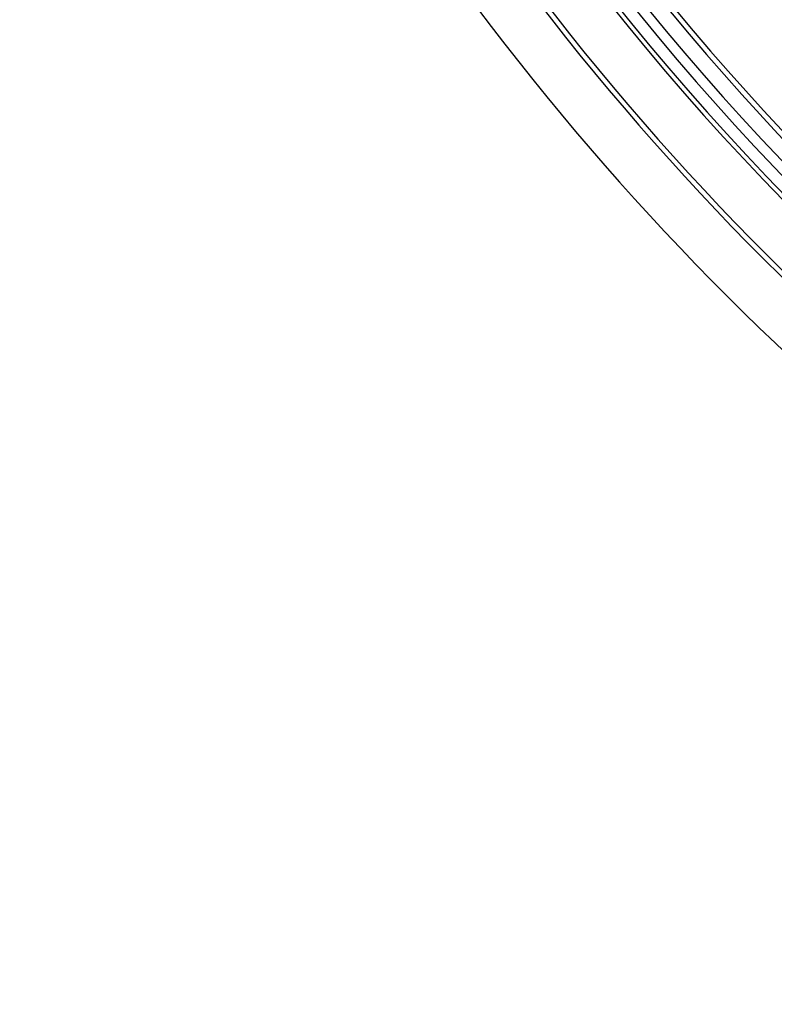
# Model space of a CAD drawing. Units: millimetres. Extents: x -790 to 503, y -362 to 441.
# Drawn here: x -121 to -86, y 192 to 237 of the extents above; entities that cross this region are included whole.
import ezdxf

# ---------------------------------------------------------------- set-up
doc = ezdxf.new("R2010")
doc.units = ezdxf.units.MM
doc.layers.add('AXIS_Sectional-View', color=7, linetype='Continuous')

msp = doc.modelspace()

# ---------------------------------------------------------------- linework, layer by layer
at = {"layer": 'AXIS_Sectional-View', "color": 7, "linetype": 'Continuous'}
for radius in [102.691, 102.318, 102.236]:
    msp.add_circle((0.931, 313.247), radius, dxfattribs=at)
for radius, start, end in [(120.552, 281.15827, 258.84173), (120.342, 281.16518, 258.83482), (119.79, 281.19196, 258.80804), (119.319, 281.19084, 258.80449), (118.596, 181.15919, 259.28305), (118.347, 181.1592, 259.28305), (122.89, 192.80868, 257.19132), (123.128, 192.80868, 257.19132), (125.554, 194.1721, 255.8279)]:
    msp.add_arc((0.931, 313.247), radius, start, end, dxfattribs=at)

doc.saveas('drawing.dxf')
